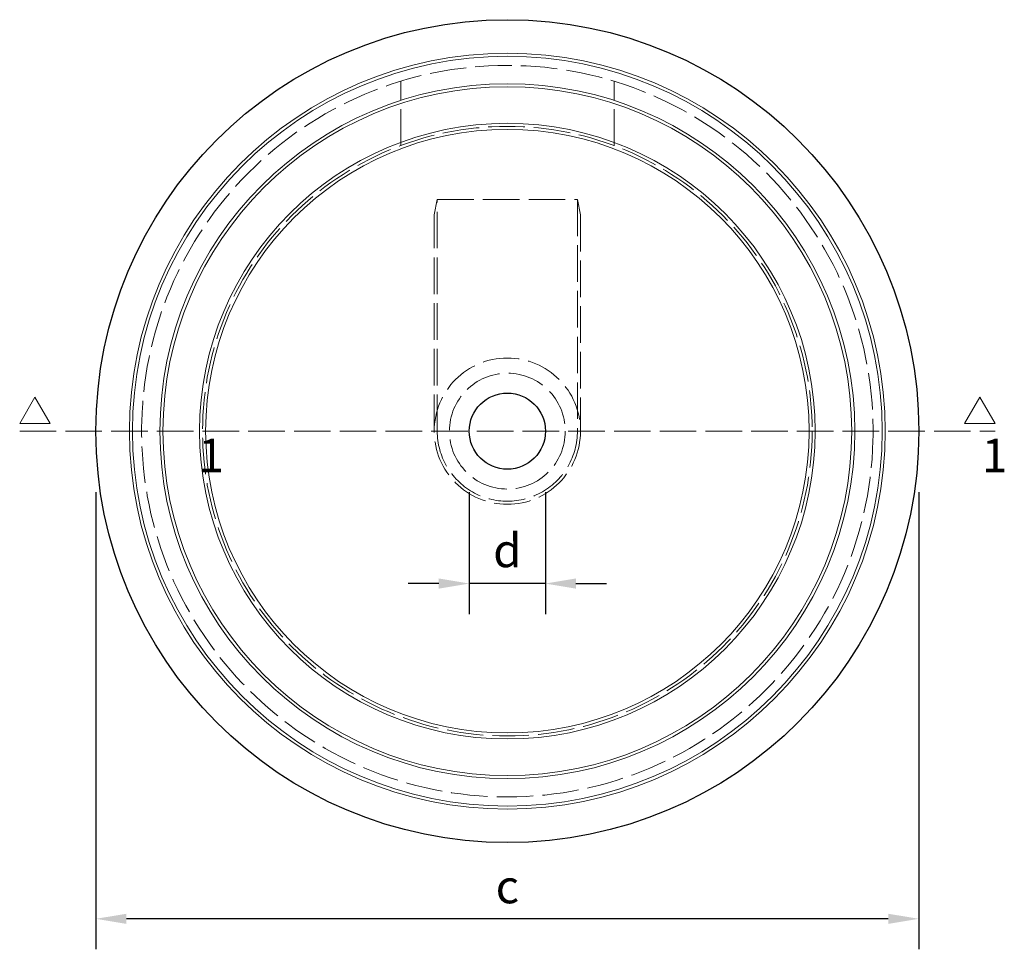
# Model space of a CAD drawing. Units: millimetres. Extents: x 34771 to 35546, y 1688 to 2545.
# Drawn here: x 34771 to 35094, y 1688 to 1993 of the extents above; entities that cross this region are included whole.
import ezdxf

# ---------------------------------------------------------------- set-up
doc = ezdxf.new("R2010")
doc.units = ezdxf.units.MM
doc.linetypes.add('ACAD_ISO02W100', pattern=[15, 12, -3])
for name, color, linetype, lineweight in [('KIP_1', 7, 'Continuous', 25), ('KIP_4', 2, 'Continuous', 9), ('KIP_5', 8, 'Continuous', 9), ('KIP_dim', 2, 'Continuous', 13), ('KIP_text', 1, 'Continuous', 18)]:
    doc.layers.add(name, color=color, linetype=linetype, lineweight=lineweight)
doc.styles.add('ARIAL', font='Arial_1.TTF')
doc.styles.add('VERDANA', font='verdana.ttf')
doc.dimstyles.new('DIM_100', dxfattribs={"dimtxt": 22, "dimasz": 20, "dimexe": 10, "dimexo": 20, "dimgap": 10, "dimtad": 1, "dimdec": 0, "dimzin": 0, "dimdsep": 46, "dimtxsty": 'ARIAL', "dimcen": 4, "dimclrd": 2, "dimclre": 2, "dimclrt": 256, "dimadec": 1, "dimazin": 0, "dimtfac": 1, "dimtdec": 0, "dimtix": 1, "dimtmove": 2, "dimatfit": 0, "dimfxl": 1, "dimtolj": 1, "dimtzin": 0, "dimarcsym": 0})

# ---------------------------------------------------------------- blocks, each defined once
blk = doc.blocks.new('*D80')
at = {"layer": 'Defpoints', "color": 0, "transparency": 16777216}
for p in [(34796.39, 1858.25), (35066.39, 1858.25), (34796.39, 1698.25)]:
    blk.add_point(p, dxfattribs=at)
at = {"layer": 'KIP_dim', "color": 2, "lineweight": -2, "transparency": 16777216}
for p, q in [((34796.39, 1838.25), (34796.39, 1688.25)), ((35066.39, 1838.25), (35066.39, 1688.25)), ((35056.39, 1698.25), (34806.39, 1698.25))]:
    blk.add_line(p, q, dxfattribs=at)
at = {"layer": 'KIP_dim', "color": 2, "transparency": 16777216}
for points in [[(34806.39, 1699.91), (34806.39, 1696.58), (34796.39, 1698.25)], [(35056.39, 1699.91), (35056.39, 1696.58), (35066.39, 1698.25)]]:
    blk.add_solid(points, dxfattribs=at)
at = {"layer": 'KIP_dim', "transparency": 16777216, "insert": (34931.39, 1708.84), "char_height": 11, "attachment_point": 5, "style": 'VERDANA'}
blk.add_mtext('\\A1;c', dxfattribs=at)
blk = doc.blocks.new('*D97')
at = {"layer": 'Defpoints', "color": 0, "transparency": 16777216}
for p in [(34918.89, 1858.25), (34943.89, 1858.25), (34918.89, 1808.25)]:
    blk.add_point(p, dxfattribs=at)
at = {"layer": 'KIP_dim', "color": 2, "lineweight": -2, "transparency": 16777216}
for p, q in [((34918.89, 1838.25), (34918.89, 1798.25)), ((34943.89, 1838.25), (34943.89, 1798.25)), ((34908.89, 1808.25), (34898.89, 1808.25)), ((34943.89, 1808.25), (34918.89, 1808.25)), ((34953.89, 1808.25), (34963.89, 1808.25))]:
    blk.add_line(p, q, dxfattribs=at)
at = {"layer": 'KIP_dim', "color": 2, "transparency": 16777216}
for points in [[(34908.89, 1809.92), (34908.89, 1806.58), (34918.89, 1808.25)], [(34953.89, 1809.92), (34953.89, 1806.58), (34943.89, 1808.25)]]:
    blk.add_solid(points, dxfattribs=at)
at = {"layer": 'KIP_dim', "transparency": 16777216, "insert": (34931.39, 1819.11), "char_height": 11, "attachment_point": 5, "style": 'VERDANA'}
blk.add_mtext('\\A1;d', dxfattribs=at)

msp = doc.modelspace()

# ---------------------------------------------------------------- linework, layer by layer
at = {"layer": 'KIP_1'}
for radius in [135, 12.5]:
    msp.add_circle((34931.39, 1858.25), radius, dxfattribs=at)
at = {"layer": 'KIP_4'}
for radius in [124, 114, 101]:
    msp.add_circle((34931.39, 1858.25), radius, dxfattribs=at)
at = {"layer": 'KIP_5', "linetype": 'ACAD_ISO02W100'}
for p, q in [((34896.39, 1951.92), (34896.39, 1973.03)), ((34966.39, 1951.92), (34966.39, 1973.03))]:
    msp.add_line(p, q, dxfattribs=at)
for points in [[(34907.39, 1858.25), (34907.39, 1929.25), (34908.39, 1934.25), (34954.39, 1934.25), (34955.39, 1929.25), (34955.39, 1858.33)], [(34908.39, 1858.25), (34908.39, 1934.25)], [(34954.39, 1934.25), (34954.39, 1858.33)]]:
    msp.add_lwpolyline(points, dxfattribs=at)
at = {"layer": 'KIP_5'}
for radius in [123, 113, 99]:
    msp.add_circle((34931.39, 1858.25), radius, dxfattribs=at)
at = {"layer": 'KIP_5', "linetype": 'ACAD_ISO02W100'}
for radius in [120, 100, 24, 19]:
    msp.add_circle((34931.39, 1858.25), radius, dxfattribs=at)
msp.add_arc((34931.39, 1858.25), 23, 180, 0.2039, dxfattribs=at)
at = {"layer": 'KIP_text', "linetype": 'ACAD_ISO02W100'}
msp.add_line((34771.39, 1858.25), (35091.39, 1858.25), dxfattribs=at)
at = {"layer": 'KIP_text'}
for points in [[(34776.39, 1869.41), (34771.39, 1860.75), (34781.39, 1860.75)], [(35086.39, 1869.41), (35091.39, 1860.75), (35081.39, 1860.75)]]:
    msp.add_lwpolyline(points, close=True, dxfattribs=at)

# ---------------------------------------------------------------- texts
at = {"layer": 'KIP_text', "char_height": 11, "width": 17.3772}
for s, insert, attachment_point in [('\\pi5.7114;{\\fVerdana|b0|i0|c238|p34;1}', (34767.22, 1855.77), 1), ('{\\fVerdana|b0|i0|c238|p34;1}', (35095.42, 1855.77), 3)]:
    msp.add_mtext(s, dxfattribs=dict(at, insert=insert, attachment_point=attachment_point))

# ---------------------------------------------------------------- dimensions: what is measured, and where the dimension line sits
at = {"layer": 'KIP_dim'}
for base, p1, p2, text, override, picture, middle in [((34796.39, 1698.25), (35066.39, 1858.25), (34796.39, 1858.25), 'c', {"dimtxt": 11, "dimasz": 10, "dimgap": 5, "dimtxsty": 'VERDANA', "dimclrd": 2}, '*D80', (34931.39, 1708.84)), ((34918.89, 1808.25), (34943.89, 1858.25), (34918.89, 1858.25), 'd', {"dimtxt": 11, "dimasz": 10, "dimgap": 5, "dimtxsty": 'VERDANA'}, '*D97', (34931.39, 1819.11))]:
    dim = msp.add_linear_dim(base=base, p1=p1, p2=p2, text=text, dimstyle='DIM_100', override=override, dxfattribs=at)
    dim.commit()
    dim.dimension.update_dxf_attribs({"geometry": picture, "text_midpoint": middle})

doc.saveas('drawing.dxf')
